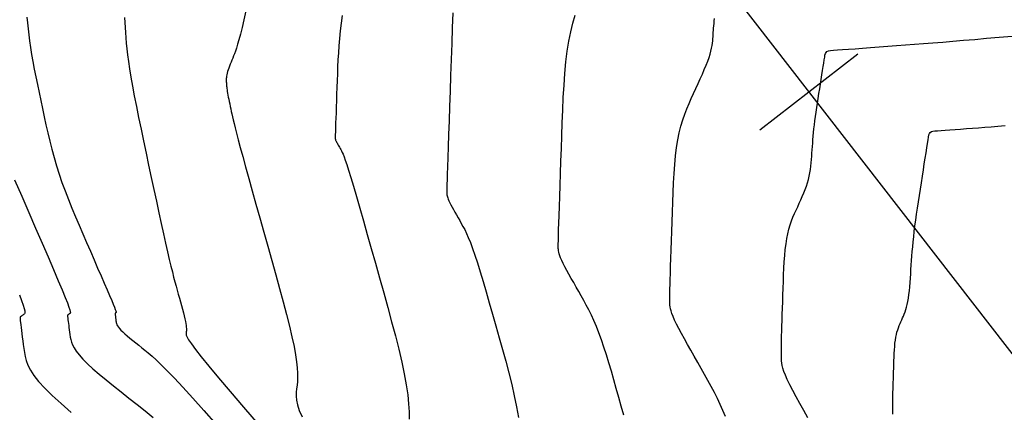
# Model space of a CAD drawing. Units: millimetres. Extents: x 185796 to 190025, y 8941400 to 8945000.
# Drawn here: x 187640 to 187664, y 8942865 to 8942874 of the extents above; entities that cross this region are included whole.
import ezdxf

# ---------------------------------------------------------------- set-up
doc = ezdxf.new("R2010")
doc.units = ezdxf.units.MM
for name, color, linetype in [('CNIVEL_M', 18, 'Continuous'), ('CNIVEL_S', 36, 'Continuous'), ('EJE_ESTACA', 7, 'Continuous'), ('EJE_LINEA', 154, 'Continuous')]:
    doc.layers.add(name, color=color, linetype=linetype)

msp = doc.modelspace()

# ---------------------------------------------------------------- linework, layer by layer
at = {"layer": 'CNIVEL_M'}
for points in [[(187650.695, 8942874.605), (187650.682, 8942874.238), (187650.669, 8942873.859), (187650.655, 8942873.475), (187650.642, 8942873.09), (187650.629, 8942872.711), (187650.616, 8942872.344), (187650.604, 8942871.994), (187650.593, 8942871.667), (187650.583, 8942871.369), (187650.574, 8942871.106), (187650.566, 8942870.883), (187650.56, 8942870.704), (187650.556, 8942870.566), (187650.553, 8942870.462), (187650.551, 8942870.387), (187650.55, 8942870.335), (187650.549, 8942870.301), (187650.549, 8942870.278), (187650.549, 8942870.261), (187650.549, 8942870.244), (187650.55, 8942870.227), (187650.552, 8942870.208), (187650.556, 8942870.187), (187650.563, 8942870.162), (187650.572, 8942870.134), (187650.585, 8942870.1), (187650.602, 8942870.061), (187650.624, 8942870.016), (187650.65, 8942869.965), (187650.68, 8942869.909), (187650.713, 8942869.849), (187650.748, 8942869.786), (187650.785, 8942869.721), (187650.823, 8942869.654), (187650.862, 8942869.586), (187650.901, 8942869.517), (187650.941, 8942869.445), (187650.982, 8942869.366), (187651.025, 8942869.277), (187651.07, 8942869.175), (187651.119, 8942869.055), (187651.172, 8942868.915), (187651.229, 8942868.751), (187651.291, 8942868.562), (187651.357, 8942868.348), (187651.428, 8942868.114), (187651.501, 8942867.863), (187651.577, 8942867.598), (187651.655, 8942867.324), (187651.735, 8942867.042), (187651.815, 8942866.757), (187651.895, 8942866.472), (187651.973, 8942866.188), (187652.048, 8942865.906), (187652.118, 8942865.628), (187652.181, 8942865.355), (187652.237, 8942865.089), (187652.282, 8942864.829)], [(187640.108, 8942870.569), (187640.281, 8942870.172), (187640.452, 8942869.781), (187640.617, 8942869.402), (187640.774, 8942869.042), (187640.919, 8942868.707), (187641.051, 8942868.402), (187641.165, 8942868.134), (187641.26, 8942867.909), (187641.333, 8942867.731), (187641.386, 8942867.596), (187641.422, 8942867.498), (187641.444, 8942867.43), (187641.455, 8942867.387), (187641.458, 8942867.363), (187641.454, 8942867.351), (187641.448, 8942867.345), (187641.442, 8942867.34), (187641.436, 8942867.335), (187641.429, 8942867.33), (187641.423, 8942867.326), (187641.418, 8942867.322), (187641.413, 8942867.318), (187641.408, 8942867.314), (187641.404, 8942867.311), (187641.401, 8942867.309), (187641.398, 8942867.307), (187641.396, 8942867.305), (187641.394, 8942867.304), (187641.393, 8942867.303), (187641.392, 8942867.302), (187641.391, 8942867.301), (187641.39, 8942867.3), (187641.389, 8942867.3), (187641.389, 8942867.298), (187641.388, 8942867.294), (187641.388, 8942867.288), (187641.389, 8942867.279), (187641.39, 8942867.264), (187641.392, 8942867.245), (187641.395, 8942867.219), (187641.399, 8942867.186), (187641.404, 8942867.147), (187641.41, 8942867.103), (187641.416, 8942867.054), (187641.423, 8942867.001), (187641.43, 8942866.946), (187641.438, 8942866.889), (187641.446, 8942866.831), (187641.454, 8942866.773), (187641.465, 8942866.713), (187641.482, 8942866.65), (187641.508, 8942866.583), (187641.545, 8942866.51), (187641.598, 8942866.429), (187641.667, 8942866.34), (187641.757, 8942866.24), (187641.87, 8942866.128), (187642.003, 8942866.007), (187642.154, 8942865.876), (187642.319, 8942865.738), (187642.496, 8942865.594), (187642.682, 8942865.446), (187642.873, 8942865.294), (187643.068, 8942865.141), (187643.263, 8942864.988), (187643.458, 8942864.833)]]:
    msp.add_lwpolyline(points, dxfattribs=at)
at = {"layer": 'CNIVEL_S'}
for points in [[(187645.698, 8942874.653), (187645.649, 8942874.436), (187645.604, 8942874.245), (187645.564, 8942874.085), (187645.528, 8942873.952), (187645.497, 8942873.842), (187645.47, 8942873.753), (187645.445, 8942873.678), (187645.422, 8942873.616), (187645.4, 8942873.561), (187645.379, 8942873.511), (187645.358, 8942873.461), (187645.338, 8942873.411), (187645.318, 8942873.363), (187645.3, 8942873.315), (187645.282, 8942873.269), (187645.267, 8942873.225), (187645.253, 8942873.183), (187645.242, 8942873.144), (187645.234, 8942873.108), (187645.228, 8942873.075), (187645.225, 8942873.044), (187645.223, 8942873.015), (187645.222, 8942872.988), (187645.223, 8942872.962), (187645.224, 8942872.936), (187645.226, 8942872.911), (187645.227, 8942872.886), (187645.229, 8942872.86), (187645.231, 8942872.834), (187645.234, 8942872.805), (187645.238, 8942872.774), (187645.242, 8942872.741), (187645.247, 8942872.704), (187645.254, 8942872.663), (187645.262, 8942872.618), (187645.271, 8942872.569), (187645.282, 8942872.516), (187645.293, 8942872.461), (187645.305, 8942872.403), (187645.317, 8942872.344), (187645.33, 8942872.283), (187645.343, 8942872.222), (187645.357, 8942872.16), (187645.371, 8942872.094), (187645.388, 8942872.019), (187645.41, 8942871.93), (187645.436, 8942871.824), (187645.469, 8942871.695), (187645.51, 8942871.539), (187645.56, 8942871.353), (187645.62, 8942871.132), (187645.69, 8942870.88), (187645.767, 8942870.602), (187645.851, 8942870.301), (187645.94, 8942869.982), (187646.033, 8942869.65), (187646.128, 8942869.309), (187646.225, 8942868.964), (187646.322, 8942868.618), (187646.417, 8942868.277), (187646.509, 8942867.944), (187646.596, 8942867.623), (187646.676, 8942867.318), (187646.748, 8942867.034), (187646.81, 8942866.775), (187646.86, 8942866.544), (187646.897, 8942866.345), (187646.922, 8942866.174), (187646.937, 8942866.028), (187646.944, 8942865.902), (187646.945, 8942865.793), (187646.94, 8942865.696), (187646.932, 8942865.607), (187646.922, 8942865.522), (187646.913, 8942865.438), (187646.909, 8942865.348), (187646.916, 8942865.249), (187646.94, 8942865.135), (187646.987, 8942865.001), (187647.06, 8942864.843)], [(187640.408, 8942874.496), (187640.42, 8942874.36), (187640.434, 8942874.22), (187640.45, 8942874.075), (187640.47, 8942873.923), (187640.493, 8942873.765), (187640.52, 8942873.598), (187640.551, 8942873.425), (187640.585, 8942873.245), (187640.621, 8942873.06), (187640.66, 8942872.871), (187640.7, 8942872.679), (187640.741, 8942872.484), (187640.783, 8942872.289), (187640.825, 8942872.094), (187640.867, 8942871.898), (187640.912, 8942871.702), (187640.958, 8942871.505), (187641.008, 8942871.307), (187641.062, 8942871.109), (187641.12, 8942870.909), (187641.183, 8942870.707), (187641.253, 8942870.504), (187641.328, 8942870.3), (187641.408, 8942870.094), (187641.491, 8942869.887), (187641.578, 8942869.679), (187641.667, 8942869.471), (187641.757, 8942869.262), (187641.849, 8942869.053), (187641.94, 8942868.844), (187642.03, 8942868.639), (187642.116, 8942868.44), (187642.199, 8942868.251), (187642.275, 8942868.075), (187642.344, 8942867.915), (187642.405, 8942867.774), (187642.455, 8942867.656), (187642.494, 8942867.563), (187642.522, 8942867.493), (187642.542, 8942867.442), (187642.555, 8942867.407), (187642.561, 8942867.385), (187642.563, 8942867.373), (187642.562, 8942867.367), (187642.56, 8942867.365), (187642.558, 8942867.363), (187642.555, 8942867.361), (187642.553, 8942867.359), (187642.551, 8942867.357), (187642.548, 8942867.356), (187642.546, 8942867.354), (187642.545, 8942867.353), (187642.543, 8942867.352), (187642.542, 8942867.351), (187642.541, 8942867.35), (187642.54, 8942867.349), (187642.539, 8942867.349), (187642.539, 8942867.348), (187642.538, 8942867.348), (187642.538, 8942867.348), (187642.538, 8942867.348), (187642.537, 8942867.347), (187642.537, 8942867.347), (187642.537, 8942867.345), (187642.537, 8942867.343), (187642.537, 8942867.339), (187642.538, 8942867.334), (187642.539, 8942867.326), (187642.54, 8942867.316), (187642.541, 8942867.303), (187642.543, 8942867.288), (187642.545, 8942867.271), (187642.548, 8942867.253), (187642.55, 8942867.232), (187642.553, 8942867.211), (187642.556, 8942867.189), (187642.559, 8942867.167), (187642.562, 8942867.144), (187642.567, 8942867.121), (187642.573, 8942867.097), (187642.583, 8942867.071), (187642.598, 8942867.043), (187642.618, 8942867.012), (187642.644, 8942866.978), (187642.679, 8942866.939), (187642.722, 8942866.896), (187642.774, 8942866.849), (187642.832, 8942866.799), (187642.895, 8942866.746), (187642.963, 8942866.691), (187643.035, 8942866.633), (187643.109, 8942866.575), (187643.184, 8942866.516), (187643.259, 8942866.456), (187643.34, 8942866.391), (187643.429, 8942866.314), (187643.532, 8942866.22), (187643.654, 8942866.103), (187643.798, 8942865.958), (187643.97, 8942865.779), (187644.174, 8942865.56), (187644.412, 8942865.298), (187644.683, 8942864.996), (187644.981, 8942864.66)], [(187642.767, 8942874.489), (187642.773, 8942874.367), (187642.78, 8942874.246), (187642.789, 8942874.125), (187642.797, 8942874.001), (187642.808, 8942873.872), (187642.821, 8942873.735), (187642.838, 8942873.587), (187642.859, 8942873.425), (187642.885, 8942873.247), (187642.917, 8942873.049), (187642.956, 8942872.831), (187643.001, 8942872.594), (187643.051, 8942872.34), (187643.105, 8942872.073), (187643.163, 8942871.795), (187643.223, 8942871.509), (187643.285, 8942871.217), (187643.348, 8942870.922), (187643.411, 8942870.628), (187643.474, 8942870.337), (187643.535, 8942870.052), (187643.594, 8942869.776), (187643.652, 8942869.513), (187643.706, 8942869.265), (187643.757, 8942869.037), (187643.804, 8942868.83), (187643.846, 8942868.648), (187643.885, 8942868.487), (187643.92, 8942868.345), (187643.952, 8942868.219), (187643.982, 8942868.106), (187644.011, 8942868.002), (187644.038, 8942867.904), (187644.064, 8942867.809), (187644.091, 8942867.715), (187644.117, 8942867.622), (187644.142, 8942867.531), (187644.165, 8942867.444), (187644.187, 8942867.361), (187644.207, 8942867.284), (187644.223, 8942867.213), (187644.237, 8942867.15), (187644.247, 8942867.096), (187644.254, 8942867.05), (187644.258, 8942867.01), (187644.26, 8942866.976), (187644.26, 8942866.946), (187644.259, 8942866.919), (187644.257, 8942866.895), (187644.254, 8942866.872), (187644.252, 8942866.848), (187644.257, 8942866.817), (187644.276, 8942866.771), (187644.314, 8942866.704), (187644.379, 8942866.607), (187644.477, 8942866.474), (187644.615, 8942866.298), (187644.8, 8942866.071), (187645.036, 8942865.789), (187645.318, 8942865.456), (187645.64, 8942865.079), (187645.996, 8942864.667)], [(187648.026, 8942874.541), (187647.998, 8942874.35), (187647.975, 8942874.165), (187647.957, 8942873.985), (187647.942, 8942873.808), (187647.93, 8942873.636), (187647.92, 8942873.466), (187647.913, 8942873.298), (187647.906, 8942873.131), (187647.9, 8942872.965), (187647.895, 8942872.8), (187647.889, 8942872.637), (187647.884, 8942872.479), (187647.878, 8942872.329), (187647.874, 8942872.189), (187647.869, 8942872.06), (187647.865, 8942871.947), (187647.862, 8942871.851), (187647.86, 8942871.775), (187647.858, 8942871.715), (187647.856, 8942871.671), (187647.856, 8942871.639), (187647.855, 8942871.616), (187647.855, 8942871.602), (187647.855, 8942871.592), (187647.855, 8942871.584), (187647.855, 8942871.577), (187647.855, 8942871.57), (187647.856, 8942871.562), (187647.858, 8942871.553), (187647.86, 8942871.543), (187647.864, 8942871.531), (187647.87, 8942871.516), (187647.877, 8942871.5), (187647.887, 8942871.481), (187647.898, 8942871.459), (187647.91, 8942871.435), (187647.924, 8942871.41), (187647.939, 8942871.383), (187647.955, 8942871.355), (187647.971, 8942871.327), (187647.988, 8942871.298), (187648.004, 8942871.268), (187648.023, 8942871.233), (187648.043, 8942871.188), (187648.068, 8942871.127), (187648.098, 8942871.046), (187648.134, 8942870.939), (187648.179, 8942870.801), (187648.232, 8942870.627), (187648.296, 8942870.414), (187648.368, 8942870.165), (187648.449, 8942869.884), (187648.536, 8942869.578), (187648.629, 8942869.252), (187648.725, 8942868.91), (187648.824, 8942868.558), (187648.925, 8942868.2), (187649.025, 8942867.842), (187649.123, 8942867.488), (187649.218, 8942867.14), (187649.307, 8942866.802), (187649.389, 8942866.478), (187649.462, 8942866.17), (187649.523, 8942865.882), (187649.572, 8942865.618), (187649.606, 8942865.379), (187649.628, 8942865.163), (187649.639, 8942864.968), (187649.64, 8942864.789)], [(187654.823, 8942864.887), (187654.765, 8942865.101), (187654.705, 8942865.314), (187654.645, 8942865.527), (187654.586, 8942865.737), (187654.526, 8942865.945), (187654.466, 8942866.147), (187654.406, 8942866.343), (187654.346, 8942866.531), (187654.286, 8942866.709), (187654.225, 8942866.875), (187654.164, 8942867.029), (187654.104, 8942867.171), (187654.043, 8942867.303), (187653.982, 8942867.427), (187653.92, 8942867.545), (187653.859, 8942867.657), (187653.798, 8942867.766), (187653.736, 8942867.874), (187653.675, 8942867.981), (187653.615, 8942868.087), (187653.556, 8942868.19), (187653.501, 8942868.289), (187653.449, 8942868.383), (187653.402, 8942868.471), (187653.361, 8942868.552), (187653.327, 8942868.623), (187653.3, 8942868.684), (187653.279, 8942868.737), (187653.265, 8942868.782), (187653.255, 8942868.821), (187653.249, 8942868.854), (187653.245, 8942868.884), (187653.244, 8942868.911), (187653.244, 8942868.937), (187653.244, 8942868.963), (187653.244, 8942868.994), (187653.244, 8942869.034), (187653.245, 8942869.087), (187653.246, 8942869.158), (187653.249, 8942869.251), (187653.252, 8942869.371), (187653.257, 8942869.523), (187653.263, 8942869.709), (187653.27, 8942869.926), (187653.278, 8942870.169), (187653.287, 8942870.435), (187653.297, 8942870.719), (187653.307, 8942871.017), (187653.318, 8942871.323), (187653.329, 8942871.634), (187653.339, 8942871.945), (187653.351, 8942872.253), (187653.365, 8942872.557), (187653.382, 8942872.854), (187653.403, 8942873.141), (187653.428, 8942873.416), (187653.459, 8942873.676), (187653.497, 8942873.92), (187653.543, 8942874.146), (187653.595, 8942874.354), (187653.653, 8942874.549)], [(187657.28, 8942864.857), (187657.222, 8942864.999), (187657.157, 8942865.143), (187657.088, 8942865.287), (187657.015, 8942865.432), (187656.938, 8942865.577), (187656.859, 8942865.723), (187656.777, 8942865.869), (187656.694, 8942866.015), (187656.611, 8942866.162), (187656.527, 8942866.308), (187656.445, 8942866.452), (187656.365, 8942866.593), (187656.289, 8942866.729), (187656.219, 8942866.857), (187656.155, 8942866.977), (187656.099, 8942867.087), (187656.052, 8942867.184), (187656.015, 8942867.268), (187655.987, 8942867.34), (187655.967, 8942867.402), (187655.953, 8942867.454), (187655.945, 8942867.5), (187655.94, 8942867.541), (187655.939, 8942867.578), (187655.938, 8942867.613), (187655.938, 8942867.648), (187655.938, 8942867.687), (187655.938, 8942867.732), (187655.938, 8942867.787), (187655.94, 8942867.854), (187655.941, 8942867.937), (187655.944, 8942868.039), (187655.947, 8942868.163), (187655.952, 8942868.311), (187655.957, 8942868.482), (187655.963, 8942868.671), (187655.97, 8942868.876), (187655.978, 8942869.094), (187655.986, 8942869.322), (187655.994, 8942869.555), (187656.002, 8942869.792), (187656.01, 8942870.03), (187656.019, 8942870.265), (187656.03, 8942870.497), (187656.043, 8942870.723), (187656.058, 8942870.942), (187656.078, 8942871.151), (187656.102, 8942871.35), (187656.131, 8942871.536), (187656.165, 8942871.708), (187656.205, 8942871.867), (187656.249, 8942872.015), (187656.297, 8942872.154), (187656.348, 8942872.285), (187656.401, 8942872.411), (187656.456, 8942872.534), (187656.511, 8942872.654), (187656.566, 8942872.774), (187656.621, 8942872.893), (187656.673, 8942873.01), (187656.724, 8942873.124), (187656.771, 8942873.233), (187656.814, 8942873.337), (187656.852, 8942873.435), (187656.885, 8942873.524), (187656.911, 8942873.606), (187656.932, 8942873.68), (187656.947, 8942873.748), (187656.959, 8942873.81), (187656.967, 8942873.868), (187656.973, 8942873.923), (187656.978, 8942873.975), (187656.981, 8942874.027), (187656.984, 8942874.078), (187656.988, 8942874.13), (187656.992, 8942874.182), (187656.996, 8942874.236), (187657.001, 8942874.29), (187657.006, 8942874.347), (187657.012, 8942874.406), (187657.019, 8942874.468)], [(187659.275, 8942864.818), (187659.174, 8942864.996), (187659.078, 8942865.168), (187658.988, 8942865.332), (187658.907, 8942865.484), (187658.836, 8942865.622), (187658.776, 8942865.746), (187658.729, 8942865.852), (187658.694, 8942865.943), (187658.669, 8942866.021), (187658.652, 8942866.088), (187658.641, 8942866.146), (187658.635, 8942866.197), (187658.633, 8942866.244), (187658.633, 8942866.289), (187658.632, 8942866.334), (187658.632, 8942866.38), (187658.632, 8942866.43), (187658.632, 8942866.486), (187658.633, 8942866.55), (187658.634, 8942866.622), (187658.636, 8942866.706), (187658.638, 8942866.803), (187658.641, 8942866.914), (187658.645, 8942867.038), (187658.649, 8942867.173), (187658.654, 8942867.317), (187658.659, 8942867.469), (187658.664, 8942867.627), (187658.67, 8942867.788), (187658.675, 8942867.951), (187658.681, 8942868.115), (187658.687, 8942868.276), (187658.694, 8942868.436), (187658.703, 8942868.592), (187658.714, 8942868.742), (187658.727, 8942868.887), (187658.744, 8942869.023), (187658.764, 8942869.151), (187658.788, 8942869.269), (187658.815, 8942869.379), (187658.845, 8942869.481), (187658.878, 8942869.576), (187658.913, 8942869.667), (187658.95, 8942869.754), (187658.988, 8942869.838), (187659.026, 8942869.921), (187659.064, 8942870.004), (187659.101, 8942870.087), (187659.138, 8942870.169), (187659.173, 8942870.252), (187659.206, 8942870.334), (187659.236, 8942870.416), (187659.263, 8942870.497), (187659.287, 8942870.578), (187659.306, 8942870.659), (187659.322, 8942870.739), (187659.335, 8942870.819), (187659.346, 8942870.899), (187659.354, 8942870.978), (187659.361, 8942871.057), (187659.367, 8942871.137), (187659.372, 8942871.216), (187659.377, 8942871.295), (187659.383, 8942871.374), (187659.389, 8942871.455), (187659.395, 8942871.538), (187659.402, 8942871.622), (187659.41, 8942871.71), (187659.42, 8942871.801), (187659.431, 8942871.895), (187659.443, 8942871.995), (187659.457, 8942872.097), (187659.472, 8942872.204), (187659.488, 8942872.313), (187659.505, 8942872.424), (187659.522, 8942872.537), (187659.54, 8942872.651), (187659.558, 8942872.766), (187659.576, 8942872.88), (187659.593, 8942872.993), (187659.61, 8942873.102), (187659.627, 8942873.206), (187659.642, 8942873.303), (187659.656, 8942873.39), (187659.668, 8942873.467), (187659.678, 8942873.531), (187659.686, 8942873.582), (187659.696, 8942873.62), (187659.711, 8942873.648), (187659.734, 8942873.668), (187659.77, 8942873.681), (187659.822, 8942873.691), (187659.893, 8942873.698), (187659.987, 8942873.706), (187660.107, 8942873.714), (187660.251, 8942873.725), (187660.414, 8942873.737), (187660.594, 8942873.751), (187660.788, 8942873.765), (187660.992, 8942873.78), (187661.202, 8942873.796), (187661.416, 8942873.812), (187661.63, 8942873.828), (187661.847, 8942873.844), (187662.067, 8942873.861), (187662.294, 8942873.879), (187662.529, 8942873.897), (187662.774, 8942873.917), (187663.031, 8942873.939), (187663.302, 8942873.962), (187663.589, 8942873.987), (187663.89, 8942874.014), (187664.204, 8942874.042)], [(187661.328, 8942864.911), (187661.327, 8942864.965), (187661.327, 8942865.019), (187661.326, 8942865.073), (187661.326, 8942865.129), (187661.326, 8942865.186), (187661.326, 8942865.245), (187661.327, 8942865.307), (187661.327, 8942865.373), (187661.328, 8942865.442), (187661.33, 8942865.516), (187661.332, 8942865.594), (187661.334, 8942865.675), (187661.337, 8942865.758), (187661.34, 8942865.844), (187661.342, 8942865.932), (187661.345, 8942866.021), (187661.349, 8942866.11), (187661.352, 8942866.199), (187661.355, 8942866.288), (187661.359, 8942866.375), (187661.364, 8942866.46), (187661.37, 8942866.543), (187661.377, 8942866.622), (187661.386, 8942866.697), (187661.397, 8942866.767), (187661.41, 8942866.831), (187661.425, 8942866.891), (187661.442, 8942866.947), (187661.46, 8942866.999), (187661.479, 8942867.049), (187661.499, 8942867.096), (187661.519, 8942867.142), (187661.54, 8942867.188), (187661.561, 8942867.233), (187661.582, 8942867.28), (187661.602, 8942867.328), (187661.621, 8942867.379), (187661.64, 8942867.434), (187661.658, 8942867.494), (187661.674, 8942867.56), (187661.689, 8942867.632), (187661.702, 8942867.712), (187661.713, 8942867.798), (187661.724, 8942867.891), (187661.733, 8942867.988), (187661.741, 8942868.088), (187661.749, 8942868.192), (187661.756, 8942868.298), (187661.763, 8942868.405), (187661.77, 8942868.511), (187661.778, 8942868.619), (187661.785, 8942868.728), (187661.794, 8942868.84), (187661.804, 8942868.954), (187661.815, 8942869.072), (187661.828, 8942869.195), (187661.842, 8942869.323), (187661.859, 8942869.457), (187661.878, 8942869.596), (187661.898, 8942869.74), (187661.92, 8942869.887), (187661.942, 8942870.038), (187661.966, 8942870.19), (187661.99, 8942870.345), (187662.014, 8942870.5), (187662.038, 8942870.654), (187662.062, 8942870.807), (187662.085, 8942870.954), (187662.107, 8942871.094), (187662.128, 8942871.225), (187662.146, 8942871.343), (187662.162, 8942871.447), (187662.176, 8942871.534), (187662.187, 8942871.602), (187662.198, 8942871.653), (187662.211, 8942871.691), (187662.229, 8942871.716), (187662.255, 8942871.733), (187662.291, 8942871.743), (187662.341, 8942871.75), (187662.406, 8942871.755), (187662.489, 8942871.761), (187662.589, 8942871.769), (187662.702, 8942871.777), (187662.827, 8942871.787), (187662.961, 8942871.797), (187663.102, 8942871.807), (187663.248, 8942871.818), (187663.396, 8942871.829), (187663.545, 8942871.84), (187663.698, 8942871.852), (187663.861, 8942871.864), (187664.037, 8942871.878)], [(187640.225, 8942867.795), (187640.279, 8942867.653), (187640.317, 8942867.544), (187640.341, 8942867.464), (187640.354, 8942867.408), (187640.358, 8942867.37), (187640.355, 8942867.347), (187640.347, 8942867.334), (187640.337, 8942867.325), (187640.326, 8942867.317), (187640.316, 8942867.309), (187640.306, 8942867.302), (187640.296, 8942867.294), (187640.287, 8942867.288), (187640.279, 8942867.281), (187640.271, 8942867.276), (187640.265, 8942867.271), (187640.26, 8942867.267), (187640.255, 8942867.263), (187640.252, 8942867.261), (187640.249, 8942867.259), (187640.247, 8942867.257), (187640.245, 8942867.256), (187640.244, 8942867.254), (187640.243, 8942867.253), (187640.241, 8942867.252), (187640.24, 8942867.249), (187640.24, 8942867.244), (187640.24, 8942867.234), (187640.241, 8942867.218), (187640.243, 8942867.195), (187640.246, 8942867.163), (187640.251, 8942867.121), (187640.257, 8942867.069), (187640.265, 8942867.005), (187640.274, 8942866.934), (187640.285, 8942866.855), (187640.296, 8942866.77), (187640.308, 8942866.681), (187640.32, 8942866.589), (187640.332, 8942866.495), (187640.346, 8942866.401), (187640.364, 8942866.304), (187640.391, 8942866.203), (187640.433, 8942866.094), (187640.493, 8942865.976), (187640.578, 8942865.846), (187640.69, 8942865.702), (187640.836, 8942865.54), (187641.018, 8942865.361), (187641.232, 8942865.164), (187641.476, 8942864.953)]]:
    msp.add_lwpolyline(points, dxfattribs=at)
at = {"layer": 'EJE_ESTACA'}
msp.add_line((187658.111, 8942871.773), (187660.481, 8942873.612), dxfattribs=at)
at = {"layer": 'EJE_LINEA'}
msp.add_line((187647.955, 8942887.311), (187674.803, 8942852.706), dxfattribs=at)

doc.saveas('drawing.dxf')
